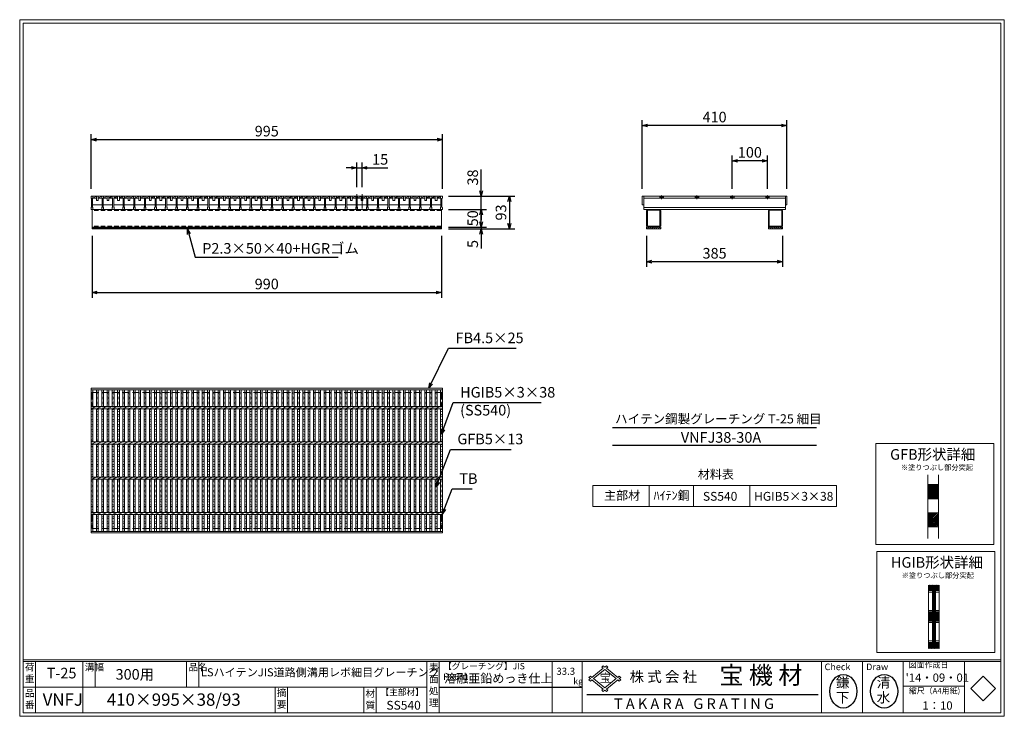
# Model space of a CAD drawing. Units: millimetres. Extents: x 0 to 2790, y 0 to 1973.
import ezdxf

# ---------------------------------------------------------------- set-up
doc = ezdxf.new("R2010")
doc.units = ezdxf.units.MM
doc.linetypes.add('CENTER', pattern=[10, 6.25, -1.25, 1.25, -1.25])
doc.linetypes.add('HIDDEN', pattern=[9.525, 6.35, -3.175])
for name, color, linetype, lineweight in [('エンボス', 4, 'Continuous', 5), ('ゴム', 51, 'Continuous', 13), ('中心線', 1, 'HIDDEN', 13), ('寸法線', 2, 'Continuous', 9), ('嵩上平面', 112, 'HIDDEN', 13), ('嵩上断面', 112, 'Continuous', 13), ('本体', 7, 'Continuous', 13)]:
    doc.layers.add(name, color=color, linetype=linetype, lineweight=lineweight)
doc.layers.add('外枠', color=7, linetype='Continuous')
doc.dimstyles.new('ISO-25', dxfattribs={"dimscale": 10, "dimtxt": 3, "dimasz": 1.5, "dimexe": 1.5, "dimexo": 2, "dimgap": 0.5, "dimtad": 1, "dimdsep": 46, "dimtxsty": 'Standard', "dimblk": 'OPEN30', "dimcen": 2.5, "dimadec": 0, "dimazin": 0, "dimtfac": 1, "dimtmove": 0, "dimatfit": 0, "dimldrblk": 'OPEN30', "dimfxl": 1, "dimarcsym": 0})
pattern_1 = [(45, (-292.3178, -97.7998), (-1.122532, 1.122532), [])]

# ---------------------------------------------------------------- blocks, each defined once
blk = doc.blocks.new('_Open30')
at = {"color": 0, "linetype": 'ByBlock', "lineweight": -2}
for p, q in [((-1, 0.27), (0, 0)), ((0, 0), (-1, -0.27)), ((0, 0), (-1, 0))]:
    blk.add_line(p, q, dxfattribs=at)
blk = doc.blocks.new('*D8')
at = {"layer": 'Defpoints', "color": 0, "linetype": 'Continuous'}
for p in [(2018.7, 1573.6), (2018.7, 1473.7), (2118.7, 1473.7)]:
    blk.add_point(p, dxfattribs=at)
at = {"layer": '寸法線', "color": 0, "linetype": 'Continuous', "lineweight": -2}
for p, q in [((2018.7, 1493.7), (2018.7, 1588.6)), ((2103.7, 1573.6), (2033.7, 1573.6)), ((2118.7, 1493.7), (2118.7, 1588.6))]:
    blk.add_line(p, q, dxfattribs=at)
at = {"layer": '寸法線', "color": 0, "linetype": 'Continuous', "lineweight": -2, "xscale": 15, "yscale": 15, "zscale": 15, "rotation": 180}
blk.add_blockref('_Open30', (2018.7, 1573.6), dxfattribs=at)
at = {"layer": '寸法線', "color": 0, "linetype": 'Continuous', "lineweight": -2, "xscale": 15, "yscale": 15, "zscale": 15}
blk.add_blockref('_Open30', (2118.7, 1573.6), dxfattribs=at)
at = {"layer": '寸法線', "color": 0, "linetype": 'Continuous', "insert": (2068.7, 1593.6), "char_height": 30, "attachment_point": 5}
blk.add_mtext('100', dxfattribs=at)
blk = doc.blocks.new('*D9')
at = {"layer": 'Defpoints', "color": 0, "linetype": 'Continuous'}
for p in [(1763.7, 1673.6), (1763.7, 1473.7), (2173.7, 1473.7)]:
    blk.add_point(p, dxfattribs=at)
at = {"layer": '寸法線', "color": 0, "linetype": 'Continuous', "lineweight": -2}
for p, q in [((1763.7, 1493.7), (1763.7, 1688.6)), ((2173.7, 1493.7), (2173.7, 1688.6)), ((2158.7, 1673.6), (1778.7, 1673.6))]:
    blk.add_line(p, q, dxfattribs=at)
at = {"layer": '寸法線', "color": 0, "linetype": 'Continuous', "lineweight": -2, "xscale": 15, "yscale": 15, "zscale": 15, "rotation": 180}
blk.add_blockref('_Open30', (1763.7, 1673.6), dxfattribs=at)
at = {"layer": '寸法線', "color": 0, "linetype": 'Continuous', "lineweight": -2, "xscale": 15, "yscale": 15, "zscale": 15}
blk.add_blockref('_Open30', (2173.7, 1673.6), dxfattribs=at)
at = {"layer": '寸法線', "color": 0, "linetype": 'Continuous', "insert": (1968.7, 1693.6), "char_height": 30, "attachment_point": 5}
blk.add_mtext('410', dxfattribs=at)
blk = doc.blocks.new('A$C13EC0CC9')
at = {"linetype": 'Continuous'}
for p, q in [((0, -3.5), (5, -1.5)), ((5, -8.5), (0, -6.5)), ((0, -15.5), (5, -17.5)), ((5, -20.5), (0, -22.5)), ((0, -31.5), (5, -29.5)), ((5, -36.5), (0, -34.5)), ((0, -43.5), (5, -45.5)), ((5, -48.5), (0, -50.5)), ((0, -59.5), (5, -57.5)), ((5, -64.5), (0, -62.5)), ((0, -71.5), (5, -73.5)), ((5, -76.5), (0, -78.5)), ((5, -85.5), (0, -87.5)), ((5, -92.5), (0, -90.5))]:
    blk.add_line(p, q, dxfattribs=at)
blk = doc.blocks.new('TB6')
at = {"layer": '本体', "color": 1, "linetype": 'CENTER', "ltscale": 0.3}
for p, q in [((9, 0), (-3, 0)), ((3, 6), (3, -6))]:
    blk.add_line(p, q, dxfattribs=at)
at = {"layer": '本体', "color": 0, "linetype": 'Continuous'}
blk.add_circle((3, 0), 3, dxfattribs=at)
blk = doc.blocks.new('*D10')
at = {"layer": 'Defpoints', "color": 0, "linetype": 'Continuous'}
for p in [(1197.4, 1633.7), (202.4, 1473.7), (1197.4, 1473.7)]:
    blk.add_point(p, dxfattribs=at)
at = {"layer": '寸法線', "color": 0, "linetype": 'Continuous', "lineweight": -2}
for p, q in [((202.4, 1493.7), (202.4, 1648.7)), ((1197.4, 1493.7), (1197.4, 1648.7)), ((217.4, 1633.7), (1182.4, 1633.7))]:
    blk.add_line(p, q, dxfattribs=at)
at = {"layer": '寸法線', "color": 0, "linetype": 'Continuous', "lineweight": -2, "xscale": 15, "yscale": 15, "zscale": 15, "rotation": 180}
blk.add_blockref('_Open30', (202.4, 1633.7), dxfattribs=at)
at = {"layer": '寸法線', "color": 0, "linetype": 'Continuous', "lineweight": -2, "xscale": 15, "yscale": 15, "zscale": 15}
blk.add_blockref('_Open30', (1197.4, 1633.7), dxfattribs=at)
at = {"layer": '寸法線', "color": 0, "linetype": 'Continuous', "insert": (699.9, 1653.7), "char_height": 30, "attachment_point": 5}
blk.add_mtext('995', dxfattribs=at)
blk = doc.blocks.new('*D11')
at = {"layer": 'Defpoints', "color": 0, "linetype": 'Continuous'}
for p in [(1194.9, 1473.7), (1307.4, 1473.7), (1194.9, 1435.7)]:
    blk.add_point(p, dxfattribs=at)
at = {"layer": '寸法線', "color": 0, "linetype": 'Continuous', "lineweight": -2}
for p, q in [((1307.4, 1488.7), (1307.4, 1549)), ((1214.9, 1473.7), (1322.4, 1473.7)), ((1307.4, 1435.7), (1307.4, 1473.7)), ((1214.9, 1435.7), (1322.4, 1435.7)), ((1307.4, 1420.7), (1307.4, 1405.7))]:
    blk.add_line(p, q, dxfattribs=at)
at = {"layer": '寸法線', "color": 0, "linetype": 'Continuous', "lineweight": -2, "xscale": 15, "yscale": 15, "zscale": 15}
for p, rotation in [((1307.4, 1473.7), 270), ((1307.4, 1435.7), 90)]:
    blk.add_blockref('_Open30', p, dxfattribs=dict(at, rotation=rotation))
at = {"layer": '寸法線', "color": 0, "linetype": 'Continuous', "insert": (1287.4, 1526.3), "char_height": 30, "attachment_point": 5, "rotation": 90}
blk.add_mtext('38', dxfattribs=at)
blk = doc.blocks.new('HGIB詳細')
at = {"layer": 'エンボス', "linetype": 'Continuous'}
h = blk.add_hatch(dxfattribs=at)
h.set_pattern_fill('ANSI31', color=256, scale=0.5, style=0)
h.set_pattern_definition(pattern_1)
h.paths.add_polyline_path([(-176.9, 191.2), (-187.7, 191.2), (-187.7, 175.7), (-176.9, 175.7)])
h.paths.add_polyline_path([(-157.5, 191.2), (-168.3, 191.2), (-168.3, 175.7), (-157.5, 175.7)])
h.paths.add_polyline_path([(-157.5, 115.2), (-168.3, 115.2), (-168.3, 89.3), (-157.5, 89.3)])
h.paths.add_polyline_path([(-176.9, 115.2), (-187.7, 115.2), (-187.7, 89.3), (-176.9, 89.3)])
h.paths.add_polyline_path([(-176.9, 28.8), (-187.7, 28.8), (-187.7, 11.2), (-176.9, 11.2)])
h.paths.add_polyline_path([(-157.5, 28.8), (-168.3, 28.8), (-168.3, 11.2), (-157.5, 11.2)])
h = blk.add_hatch(dxfattribs=at)
h.set_pattern_fill('ANSI31', color=256, scale=0.5, style=0)
h.set_pattern_definition(pattern_1)
h.paths.add_polyline_path([(-168.3, 191.2), (-176.9, 191.2), (-176.9, 11.2), (-168.3, 11.2)])
at = {"layer": 'エンボス', "lineweight": 0}
for p, q in [((-187.7, 191.2), (-187.7, 11.2)), ((-157.5, 191.2), (-157.5, 11.2))]:
    blk.add_line(p, q, dxfattribs=at)
at = {"layer": 'エンボス', "linetype": 'Continuous'}
for p, q in [((-187.7, 175.7), (-176.9, 175.7)), ((-187.7, 171.4), (-176.9, 171.4)), ((-176.9, 191.2), (-176.9, 11.2)), ((-168.3, 191.2), (-168.3, 11.2)), ((-168.3, 175.7), (-157.5, 175.7)), ((-168.3, 171.4), (-157.5, 171.4)), ((-187.7, 119.5), (-176.9, 119.5)), ((-187.7, 115.2), (-176.9, 115.2)), ((-168.3, 119.5), (-157.5, 119.5)), ((-168.3, 115.2), (-157.5, 115.2)), ((-187.7, 89.3), (-176.9, 89.3)), ((-187.7, 85), (-176.9, 85)), ((-168.3, 89.3), (-157.5, 89.3)), ((-168.3, 85), (-157.5, 85)), ((-187.7, 33.1), (-176.9, 33.1)), ((-187.7, 28.8), (-176.9, 28.8)), ((-168.3, 33.1), (-157.5, 33.1)), ((-168.3, 28.8), (-157.5, 28.8))]:
    blk.add_line(p, q, dxfattribs=at)
blk.add_lwpolyline([(-334.3, 286.2), (0, 286.2), (0, 0), (-334.3, 0)], close=True, dxfattribs=at)
blk.add_text('HGIB形状詳細', height=30, dxfattribs=at).set_placement((-294.1, 240.5))
at = {"layer": 'エンボス', "linetype": 'Continuous', "insert": (-263.8, 226.3), "char_height": 15, "width": 256.247, "attachment_point": 1}
blk.add_mtext('※塗りつぶし部分突起', dxfattribs=at)
blk = doc.blocks.new('清水')
at = {"layer": '外枠', "linetype": 'Continuous'}
blk.add_ellipse((61.7, -84.6), major_axis=(0, -47.9), ratio=0.8, dxfattribs=at)
at = {"layer": '外枠', "linetype": 'Continuous', "char_height": 28.175, "width": 43.853, "attachment_point": 1}
for s, insert in [('{\\fHG正楷書体-PRO|b0|i0|c128|p65;清}', (40.6, -45.6)), ('{\\fHG正楷書体-PRO|b0|i0|c128|p65;水}', (40.6, -88.1))]:
    blk.add_mtext(s, dxfattribs=dict(at, insert=insert))
blk = doc.blocks.new('GFB新')
at = {"layer": 'エンボス', "ltscale": 3}
h = blk.add_hatch(dxfattribs=at)
h.set_pattern_fill('ANSI31', color=256, style=0)
h.set_pattern_definition([(45, (-2600.231, 55.2748), (-2.245064, 2.245064), [])])
h.paths.add_polyline_path([(-171.6, 183.6), (-201.8, 183.6), (-201.8, 143.6), (-171.6, 143.6)])
h.paths.add_polyline_path([(-171.6, 103.6), (-201.8, 103.6), (-201.8, 63.6), (-171.6, 63.6)])
at = {"layer": 'エンボス', "lineweight": 0}
for p, q in [((-201.8, 211), (-201.8, 31)), ((-171.6, 211), (-171.6, 31))]:
    blk.add_line(p, q, dxfattribs=at)
at = {"layer": 'エンボス', "linetype": 'Continuous'}
for p, q in [((-201.8, 183.6), (-171.6, 183.6)), ((-201.8, 143.6), (-171.6, 143.6)), ((-201.8, 103.6), (-171.6, 103.6)), ((-201.8, 63.6), (-171.6, 63.6))]:
    blk.add_line(p, q, dxfattribs=at)
blk.add_lwpolyline([(-348.4, 299.7), (-14.1, 299.7), (-14.1, 13.5), (-348.4, 13.5)], close=True, dxfattribs=at)
blk.add_text('GFB形状詳細', height=30, dxfattribs=at).set_placement((-308.2, 254))
at = {"layer": 'エンボス', "linetype": 'Continuous', "insert": (-277.9, 239.7), "char_height": 15, "width": 256.247, "attachment_point": 1}
blk.add_mtext('※塗りつぶし部分突起', dxfattribs=at)
blk = doc.blocks.new('*D27')
at = {"layer": 'Defpoints', "color": 0, "linetype": 'Continuous'}
for p in [(969.9, 1553.7), (954.9, 1478.8), (969.9, 1478.8)]:
    blk.add_point(p, dxfattribs=at)
at = {"layer": '寸法線', "color": 0, "linetype": 'Continuous', "lineweight": -2}
for p, q in [((954.9, 1498.8), (954.9, 1568.7)), ((969.9, 1498.8), (969.9, 1568.7)), ((939.9, 1553.7), (924.9, 1553.7)), ((954.9, 1553.7), (969.9, 1553.7)), ((984.9, 1553.7), (1042.8, 1553.7))]:
    blk.add_line(p, q, dxfattribs=at)
at = {"layer": '寸法線', "color": 0, "linetype": 'Continuous', "lineweight": -2, "xscale": 15, "yscale": 15, "zscale": 15}
blk.add_blockref('_Open30', (954.9, 1553.7), dxfattribs=at)
at = {"layer": '寸法線', "color": 0, "linetype": 'Continuous', "lineweight": -2, "xscale": 15, "yscale": 15, "zscale": 15, "rotation": 180}
blk.add_blockref('_Open30', (969.9, 1553.7), dxfattribs=at)
at = {"layer": '寸法線', "color": 0, "linetype": 'Continuous', "insert": (1021.3, 1573.7), "char_height": 30, "attachment_point": 5}
blk.add_mtext('15', dxfattribs=at)
blk = doc.blocks.new('鎌下')
at = {"layer": '外枠', "linetype": 'Continuous'}
blk.add_ellipse((61.7, -84.6), major_axis=(0, -47.9), ratio=0.8, dxfattribs=at)
at = {"layer": '外枠', "linetype": 'Continuous', "char_height": 28.175, "width": 43.853, "attachment_point": 1}
for s, insert in [('{\\fHGSeikaishotaiPRO|b0|i0|c128|p65;鎌}', (40.6, -45.6)), ('{\\fHGSeikaishotaiPRO|b0|i0|c128|p65;下}', (40.6, -88.1))]:
    blk.add_mtext(s, dxfattribs=dict(at, insert=insert))
blk = doc.blocks.new('*D33')
at = {"layer": 'Defpoints', "color": 0, "linetype": 'Continuous'}
for p in [(1194.9, 1473.7), (1194.9, 1380.7), (1387.4, 1380.7)]:
    blk.add_point(p, dxfattribs=at)
at = {"layer": '寸法線', "color": 0, "linetype": 'Continuous', "lineweight": -2}
for p, q in [((1214.9, 1473.7), (1402.4, 1473.7)), ((1387.4, 1458.7), (1387.4, 1395.7)), ((1214.9, 1380.7), (1402.4, 1380.7))]:
    blk.add_line(p, q, dxfattribs=at)
at = {"layer": '寸法線', "color": 0, "linetype": 'Continuous', "lineweight": -2, "xscale": 15, "yscale": 15, "zscale": 15}
for p, rotation in [((1387.4, 1473.7), 90), ((1387.4, 1380.7), 270)]:
    blk.add_blockref('_Open30', p, dxfattribs=dict(at, rotation=rotation))
at = {"layer": '寸法線', "color": 0, "linetype": 'Continuous', "insert": (1367.4, 1427.2), "char_height": 30, "attachment_point": 5, "rotation": 90}
blk.add_mtext('93', dxfattribs=at)
blk = doc.blocks.new('*D30')
at = {"layer": 'Defpoints', "color": 0, "ltscale": 3}
for p in [(1197.4, 1435.7), (1307.4, 1435.7), (1194.9, 1385.7)]:
    blk.add_point(p, dxfattribs=at)
at = {"layer": '寸法線', "color": 0, "lineweight": -2, "ltscale": 3}
for p, q in [((1217.4, 1435.7), (1322.4, 1435.7)), ((1307.4, 1400.7), (1307.4, 1420.7)), ((1214.9, 1385.7), (1322.4, 1385.7))]:
    blk.add_line(p, q, dxfattribs=at)
at = {"layer": '寸法線', "color": 0, "lineweight": -2, "ltscale": 3, "xscale": 15, "yscale": 15, "zscale": 15}
for p, rotation in [((1307.4, 1435.7), 90), ((1307.4, 1385.7), 270)]:
    blk.add_blockref('_Open30', p, dxfattribs=dict(at, rotation=rotation))
at = {"layer": '寸法線', "color": 0, "ltscale": 3, "insert": (1287.4, 1410.7), "char_height": 30, "attachment_point": 5, "rotation": 90}
blk.add_mtext('50', dxfattribs=at)
blk = doc.blocks.new('*D31')
at = {"layer": 'Defpoints', "color": 0, "ltscale": 3}
for p in [(1194.9, 1385.7), (1194.9, 1380.7), (1307.4, 1380.7)]:
    blk.add_point(p, dxfattribs=at)
at = {"layer": '寸法線', "color": 0, "lineweight": -2, "ltscale": 3}
for p, q in [((1307.4, 1400.7), (1307.4, 1415.7)), ((1214.9, 1385.7), (1322.4, 1385.7)), ((1214.9, 1380.7), (1322.4, 1380.7)), ((1307.4, 1385.7), (1307.4, 1380.7)), ((1307.4, 1365.7), (1307.4, 1325.1))]:
    blk.add_line(p, q, dxfattribs=at)
at = {"layer": '寸法線', "color": 0, "lineweight": -2, "ltscale": 3, "xscale": 15, "yscale": 15, "zscale": 15}
for p, rotation in [((1307.4, 1385.7), 270), ((1307.4, 1380.7), 90)]:
    blk.add_blockref('_Open30', p, dxfattribs=dict(at, rotation=rotation))
at = {"layer": '寸法線', "color": 0, "ltscale": 3, "insert": (1287.4, 1337.9), "char_height": 30, "attachment_point": 5, "rotation": 90}
blk.add_mtext('5', dxfattribs=at)
blk = doc.blocks.new('*D34')
at = {"layer": 'Defpoints', "color": 0, "linetype": 'Continuous'}
for p in [(1776.2, 1380.7), (2161.2, 1380.7), (1776.2, 1287.8)]:
    blk.add_point(p, dxfattribs=at)
at = {"layer": '寸法線', "color": 0, "linetype": 'Continuous', "lineweight": -2}
for p, q in [((1776.2, 1360.7), (1776.2, 1272.8)), ((2161.2, 1360.7), (2161.2, 1272.8)), ((2146.2, 1287.8), (1791.2, 1287.8))]:
    blk.add_line(p, q, dxfattribs=at)
at = {"layer": '寸法線', "color": 0, "linetype": 'Continuous', "lineweight": -2, "xscale": 15, "yscale": 15, "zscale": 15, "rotation": 180}
blk.add_blockref('_Open30', (1776.2, 1287.8), dxfattribs=at)
at = {"layer": '寸法線', "color": 0, "linetype": 'Continuous', "lineweight": -2, "xscale": 15, "yscale": 15, "zscale": 15}
blk.add_blockref('_Open30', (2161.2, 1287.8), dxfattribs=at)
at = {"layer": '寸法線', "color": 0, "linetype": 'Continuous', "insert": (1968.7, 1307.8), "char_height": 30, "attachment_point": 5}
blk.add_mtext('385', dxfattribs=at)
blk = doc.blocks.new('P-H50')
for p, q in [((2.999997, 0.000001), (46.999997, 0.000001)), ((-0.000003, -2.999999), (-0.000003, -36.999999)), ((2.299997, -2.999999), (2.299997, -36.999999)), ((2.999997, -2.299999), (46.999997, -2.299999)), ((47.699997, -36.999999), (47.699997, -2.999999)), ((49.999997, -36.999999), (49.999997, -2.999999)), ((2.999997, -37.699999), (46.999997, -37.699999)), ((2.999997, -39.999999), (46.999997, -39.999999))]:
    blk.add_line(p, q)
for centre, radius, start, end in [((2.999997, -2.999999), 3, 90, 180), ((46.999997, -2.999999), 3, 0, 90), ((2.999997, -2.999999), 0.7, 90, 180), ((46.999997, -2.999999), 0.7, 0, 90), ((2.999997, -36.999999), 3, 180, 270), ((2.999997, -36.999999), 0.7, 180, 270), ((46.999997, -36.999999), 3, 270, 0), ((46.999997, -36.999999), 0.7, 270, 0)]:
    blk.add_arc(centre, radius, start, end)
blk = doc.blocks.new('平ゴムパッキン')
for p, q in [((3, 0), (3, -40)), ((3, 0), (8, 0)), ((8, 0), (8, -10)), ((8, -10), (8, -30)), ((3, -40), (8, -40)), ((8, -30), (8, -40))]:
    blk.add_line(p, q)
at = {"color": 1}
for p, q in [((3, -3), (4.7, 0)), ((3, -9), (8, -0.3)), ((3, -15), (8, -6.3)), ((3, -21), (8, -12.3)), ((3, -27), (8, -18.3)), ((3, -33), (8, -24.3)), ((3, -39), (8, -30.3)), ((5.9, -40), (8, -36.3))]:
    blk.add_line(p, q, dxfattribs=at)
blk = doc.blocks.new('*D36')
at = {"layer": 'Defpoints', "color": 0, "linetype": 'Continuous'}
for p in [(204.9, 1380.7), (1194.9, 1380.7), (1194.9, 1200.7)]:
    blk.add_point(p, dxfattribs=at)
at = {"layer": '寸法線', "color": 0, "linetype": 'Continuous', "lineweight": -2}
for p, q in [((204.9, 1360.7), (204.9, 1185.7)), ((1194.9, 1360.7), (1194.9, 1185.7)), ((219.9, 1200.7), (1179.9, 1200.7))]:
    blk.add_line(p, q, dxfattribs=at)
at = {"layer": '寸法線', "color": 0, "linetype": 'Continuous', "lineweight": -2, "xscale": 15, "yscale": 15, "zscale": 15, "rotation": 180}
blk.add_blockref('_Open30', (204.9, 1200.7), dxfattribs=at)
at = {"layer": '寸法線', "color": 0, "linetype": 'Continuous', "lineweight": -2, "xscale": 15, "yscale": 15, "zscale": 15}
blk.add_blockref('_Open30', (1194.9, 1200.7), dxfattribs=at)
at = {"layer": '寸法線', "color": 0, "linetype": 'Continuous', "insert": (699.9, 1220.7), "char_height": 30, "attachment_point": 5}
blk.add_mtext('990', dxfattribs=at)
blk = doc.blocks.new('*U37')
at = {"layer": '本体'}
for p, q in [((-15.5, 19), (-10.5, 19)), ((-15.5, 19), (-15.5, 13)), ((-15.5, 19), (-10.5, 19)), ((-15.5, 19), (-15.5, 13)), ((-15.5, 19), (-10.5, 19)), ((-15.5, 19), (-15.5, 13)), ((-15.5, 13), (-14.5, 12)), ((-15.5, 13), (-14.5, 12)), ((-15.5, 13), (-14.5, 12)), ((-14.5, 12), (-14.5, -12)), ((-14.5, 12), (-14.5, -12)), ((-14.5, 12), (-14.5, -12)), ((-10.5, 13), (-11.5, 12)), ((-10.5, 13), (-11.5, 12)), ((-10.5, 13), (-11.5, 12)), ((-11.5, 12), (-11.5, -12)), ((-11.5, 12), (-11.5, -12)), ((-11.5, 12), (-11.5, -12)), ((-10.5, 19), (-10.5, 13)), ((-10.5, 19), (-10.5, 13)), ((-10.5, 19), (-10.5, 13)), ((-15.5, -13), (-14.5, -12)), ((-15.5, -13), (-14.5, -12)), ((-15.5, -13), (-14.5, -12)), ((-15.5, -19), (-15.5, -13)), ((-15.5, -19), (-15.5, -13)), ((-15.5, -19), (-15.5, -13)), ((-15.5, -19), (-10.5, -19)), ((-15.5, -19), (-10.5, -19)), ((-15.5, -19), (-10.5, -19)), ((-10.5, -13), (-11.5, -12)), ((-10.5, -13), (-11.5, -12)), ((-10.5, -13), (-11.5, -12)), ((-10.5, -19), (-10.5, -13)), ((-10.5, -19), (-10.5, -13)), ((-10.5, -19), (-10.5, -13))]:
    blk.add_line(p, q, dxfattribs=at)
at = {"layer": '本体', "linetype": 'Continuous'}
for p, q in [((-10.5, 19), (14.5, 19)), ((-10.5, 13), (-0.5, 19)), ((-10.5, 13), (-0.5, 13)), ((4.5, 13), (14.5, 19)), ((4.5, 13), (14.5, 13)), ((-11.5, -6), (15.5, -6))]:
    blk.add_line(p, q, dxfattribs=at)
at = {"layer": '本体', "ltscale": 3}
for p, q in [((-0.5, 19), (4.5, 19)), ((-0.5, 6), (-0.5, 19)), ((4.5, 6), (-0.5, 6)), ((4.5, 19), (4.5, 6))]:
    blk.add_line(p, q, dxfattribs=at)
blk = doc.blocks.new('*U38')
at = {"layer": '本体', "color": 0, "linetype": 'ByBlock', "lineweight": -2}
for p in [(0, 0), (30, 0), (60, 0), (90, 0), (120, 0), (150, 0), (180, 0), (210, 0), (240, 0), (270, 0), (300, 0), (330, 0), (360, 0), (390, 0), (420, 0), (450, 0), (480, 0), (510, 0), (540, 0), (570, 0), (600, 0), (630, 0), (660, 0), (690, 0), (720, 0), (750, 0), (780, 0), (810, 0), (840, 0), (870, 0), (900, 0), (930, 0), (960, 0)]:
    blk.add_blockref('*U37', p, dxfattribs=at)
blk = doc.blocks.new('*U39')
at = {"layer": 'エンボス', "linetype": 'Continuous'}
for p, q in [((-7.5, 192.8), (-2.5, 194.8)), ((-2.5, 187.8), (-7.5, 189.8)), ((-7.5, 180.8), (-2.5, 178.8)), ((-2.5, 175.8), (-7.5, 173.8)), ((-7.5, 164.8), (-2.5, 166.8)), ((-2.5, 159.8), (-7.5, 161.8)), ((-7.5, -160.3), (-2.5, -158.3)), ((-2.5, -165.3), (-7.5, -163.3)), ((-7.5, -172.3), (-2.5, -174.3)), ((-2.5, -177.3), (-7.5, -179.3)), ((-7.5, -188.3), (-2.5, -186.3)), ((-2.5, -193.3), (-7.5, -191.3))]:
    blk.add_line(p, q, dxfattribs=at)
at = {"layer": '本体', "linetype": 'Continuous'}
for p, q in [((-7.5, 200.5), (-7.5, 153)), ((-2.5, 200.5), (-2.5, 153)), ((-7.5, 147), (7.5, 153)), ((-7.5, 147), (-7.5, 53)), ((-2.5, 147), (-2.5, 53)), ((-7.5, 47), (7.5, 53)), ((-7.5, 47), (-7.5, -47)), ((-2.5, 47), (-2.5, -47)), ((-7.5, -53), (7.5, -47)), ((-7.5, -53), (-7.5, -147)), ((-2.5, -53), (-2.5, -147)), ((-7.5, -153), (7.5, -147)), ((-7.5, -200.5), (-7.5, -153)), ((-2.5, -200.5), (-2.5, -153))]:
    blk.add_line(p, q, dxfattribs=at)
at = {"layer": 'エンボス', "linetype": 'Continuous'}
for p in [(-7.5, 147), (-7.5, 47), (-7.5, -53)]:
    blk.add_blockref('A$C13EC0CC9', p, dxfattribs=at)
blk = doc.blocks.new('*U40')
at = {"layer": '本体', "color": 0, "linetype": 'ByBlock', "lineweight": -2}
for p in [(0, 0), (15, 0), (30, 0), (45, 0), (60, 0), (75, 0), (90, 0), (105, 0), (120, 0), (135, 0), (150, 0), (165, 0), (180, 0), (195, 0), (210, 0), (225, 0), (240, 0), (255, 0), (270, 0), (285, 0), (300, 0), (315, 0), (330, 0), (345, 0), (360, 0), (375, 0), (390, 0), (405, 0), (420, 0), (435, 0), (450, 0), (465, 0), (480, 0), (495, 0), (510, 0), (525, 0), (540, 0), (555, 0), (570, 0), (585, 0), (600, 0), (615, 0), (630, 0), (645, 0), (660, 0), (675, 0), (690, 0), (705, 0), (720, 0), (735, 0), (750, 0), (765, 0), (780, 0), (795, 0), (810, 0), (825, 0), (840, 0), (855, 0), (870, 0), (885, 0), (900, 0), (915, 0), (930, 0), (945, 0), (960, 0)]:
    blk.add_blockref('*U39', p, dxfattribs=at)

msp = doc.modelspace()

# ---------------------------------------------------------------- hatches: boundary and pattern name
at = {"layer": 'ゴム', "ltscale": 3}
h = msp.add_hatch(dxfattribs=at)
h.set_pattern_fill('ANSI31', color=256, style=0)
h.set_pattern_definition([(45, (-207.6086, 755.1708), (-2.245064, 2.245064), [])])
h.paths.add_polyline_path([(204.894, 1385.655), (204.894, 1380.655), (1194.894, 1380.655), (1194.894, 1385.655)])

# ---------------------------------------------------------------- linework, layer by layer
at = {"layer": 'エンボス', "linetype": 'Continuous'}
for p, q in [((202.394, 917.132), (207.394, 919.132)), ((207.394, 912.132), (202.394, 914.132)), ((202.394, 905.132), (207.394, 903.132)), ((207.394, 900.132), (202.394, 898.132)), ((1192.394, 917.132), (1197.394, 919.132)), ((1197.394, 912.132), (1192.394, 914.132)), ((1192.394, 905.132), (1197.394, 903.132)), ((1197.394, 900.132), (1192.394, 898.132)), ((202.394, 889.132), (207.394, 891.132)), ((207.394, 884.132), (202.394, 886.132)), ((1192.394, 889.132), (1197.394, 891.132)), ((1197.394, 884.132), (1192.394, 886.132)), ((202.394, 564.005), (207.394, 566.005)), ((207.394, 559.005), (202.394, 561.005)), ((1192.394, 564.005), (1197.394, 566.005)), ((1197.394, 559.005), (1192.394, 561.005)), ((202.394, 552.005), (207.394, 550.005)), ((207.394, 547.005), (202.394, 545.005)), ((202.394, 536.005), (207.394, 538.005)), ((207.394, 531.005), (202.394, 533.005)), ((1192.394, 552.005), (1197.394, 550.005)), ((1197.394, 547.005), (1192.394, 545.005)), ((1192.394, 536.005), (1197.394, 538.005)), ((1197.394, 531.005), (1192.394, 533.005))]:
    msp.add_line(p, q, dxfattribs=at)
at = {"layer": 'ゴム', "ltscale": 3}
for p, q in [((204.894, 1385.655), (204.894, 1380.655)), ((204.894, 1380.655), (1194.894, 1380.655)), ((1194.894, 1380.655), (1194.894, 1385.655))]:
    msp.add_line(p, q, dxfattribs=at)
at = {"layer": '中心線', "linetype": 'CENTER'}
for p, q in [((954.894, 1478.784), (954.894, 1433.655)), ((969.894, 1478.784), (969.894, 1433.655))]:
    msp.add_line(p, q, dxfattribs=at)
at = {"layer": '外枠', "lineweight": 9, "ltscale": 80}
for p, q in [((2789.511, 1973.269), (0, 1973.269)), ((0, 0), (0, 1973.269)), ((2789.511, 0), (2789.511, 1973.269)), ((0, 0), (2789.511, 0))]:
    msp.add_line(p, q, dxfattribs=at)
at = {"layer": '外枠', "lineweight": 9, "ltscale": 100}
for p, q in [((10, 1963.878), (2780.12, 1963.878)), ((10, 1963.878), (10, 10)), ((2780.12, 1963.878), (2780.12, 10)), ((45, 155.399), (45, 10)), ((179.104, 155.399), (179.104, 10)), ((214.104, 155.399), (214.104, 82.7)), ((472.565, 155.399), (472.565, 82.7)), ((507.565, 155.399), (507.565, 82.7)), ((723.828, 82.7), (723.828, 10)), ((758.828, 82.7), (758.828, 10)), ((974.951, 82.7), (974.951, 10)), ((1009.951, 82.7), (1009.951, 10)), ((10, 10), (2780.12, 10))]:
    msp.add_line(p, q, dxfattribs=at)
at = {"layer": '外枠', "ltscale": 3}
for p, q in [((1679.941, 818.432), (2257.887, 818.432)), ((1679.543, 768.432), (2257.887, 768.432)), ((1188.532, 82.7), (1593.951, 82.7)), ((1607.072, 61.671), (2262.174, 61.671))]:
    msp.add_line(p, q, dxfattribs=at)
at = {"layer": '外枠', "linetype": 'Continuous', "lineweight": 9, "ltscale": 100}
for p, q in [((10, 160.095), (2780.12, 160.095)), ((10, 155.399), (2780.12, 155.399)), ((1153.531, 155.399), (1153.531, 10)), ((1188.532, 155.399), (1188.532, 10)), ((1508.68, 155.399), (1508.68, 10)), ((1593.951, 155.399), (1593.951, 10)), ((1653.436, 142.863), (1649.123, 139.412)), ((1653.436, 142.863), (1657.75, 139.412)), ((1662.064, 142.863), (1657.75, 139.412)), ((1662.064, 142.863), (1666.378, 139.412)), ((2271.731, 155.399), (2271.731, 10)), ((2387.386, 155.399), (2387.386, 10)), ((2503.04, 155.399), (2503.04, 10)), ((2676.662, 155.399), (2676.662, 10)), ((1616.778, 113.536), (1612.464, 110.085)), ((1621.092, 110.085), (1616.778, 113.536)), ((1653.436, 135.961), (1621.092, 110.085)), ((1657.75, 132.51), (1625.405, 106.634)), ((1649.123, 139.412), (1653.436, 135.961)), ((1657.75, 132.51), (1690.095, 106.634)), ((1666.378, 139.412), (1662.064, 135.961)), ((1662.064, 135.961), (1694.409, 110.085)), ((1698.723, 113.536), (1694.409, 110.085)), ((1698.723, 113.536), (1703.037, 110.085)), ((2729.64, 113.462), (2694.775, 78.597)), ((2764.504, 78.597), (2729.64, 113.462)), ((1616.778, 106.634), (1612.464, 110.085)), ((1616.778, 106.634), (1612.464, 103.183)), ((1616.778, 99.732), (1612.464, 103.183)), ((1621.092, 103.183), (1616.778, 99.732)), ((1653.436, 77.307), (1621.092, 103.183)), ((1657.75, 80.758), (1625.405, 106.634)), ((1690.095, 106.634), (1657.75, 80.758)), ((1694.409, 103.183), (1662.064, 77.307)), ((1694.409, 103.183), (1698.723, 99.732)), ((1703.037, 110.085), (1698.723, 106.634)), ((1698.723, 106.634), (1703.037, 103.183)), ((1703.037, 103.183), (1698.723, 99.732)), ((2676.662, 85.048), (2503.04, 85.048)), ((10, 82.7), (1153.53, 82.7)), ((1653.436, 77.307), (1649.123, 73.856)), ((1653.436, 70.405), (1649.123, 73.856)), ((1657.75, 73.856), (1653.436, 70.405)), ((1662.064, 70.405), (1657.75, 73.856)), ((1666.378, 73.856), (1662.064, 77.307)), ((1666.378, 73.856), (1662.064, 70.405)), ((2694.775, 78.597), (2729.64, 43.733)), ((2729.64, 43.733), (2764.504, 78.597))]:
    msp.add_line(p, q, dxfattribs=at)
at = {"layer": '嵩上平面', "linetype": 'HIDDEN', "lineweight": 9, "ltscale": 3}
for p, q in [((204.894, 916.824), (1194.894, 916.824)), ((204.894, 916.824), (204.894, 876.824)), ((1194.894, 916.824), (1194.894, 876.824)), ((204.894, 876.824), (1194.894, 876.824)), ((204.894, 571.824), (1194.894, 571.824)), ((204.894, 571.824), (204.894, 531.824)), ((1194.894, 571.824), (1194.894, 531.824)), ((204.894, 531.824), (1194.894, 531.824))]:
    msp.add_line(p, q, dxfattribs=at)
at = {"layer": '嵩上断面', "linetype": 'Continuous'}
for p, q in [((1194.894, 1435.655), (204.894, 1435.655)), ((204.894, 1435.655), (204.894, 1385.655)), ((1194.894, 1435.655), (1194.894, 1385.655)), ((204.894, 1385.655), (1194.894, 1385.655))]:
    msp.add_line(p, q, dxfattribs=at)
at = {"layer": '嵩上断面', "linetype": 'HIDDEN', "ltscale": 2}
for p, q in [((1194.894, 1432.455), (204.894, 1432.455)), ((1194.894, 1388.855), (204.894, 1388.855))]:
    msp.add_line(p, q, dxfattribs=at)
at = {"layer": '本体'}
for p, q in [((1192.394, 1473.655), (1197.394, 1473.655)), ((1192.394, 1473.655), (1192.394, 1467.655)), ((1192.394, 1467.655), (1193.394, 1466.655)), ((1193.394, 1466.655), (1193.394, 1442.655)), ((1197.394, 1467.655), (1196.394, 1466.655)), ((1196.394, 1466.655), (1196.394, 1442.655)), ((1197.394, 1473.655), (1197.394, 1467.655)), ((1192.394, 1441.655), (1193.394, 1442.655)), ((1192.394, 1435.655), (1192.394, 1441.655)), ((1192.394, 1435.655), (1197.394, 1435.655)), ((1197.394, 1441.655), (1196.394, 1442.655)), ((1197.394, 1435.655), (1197.394, 1441.655))]:
    msp.add_line(p, q, dxfattribs=at)
at = {"layer": '本体', "linetype": 'Continuous'}
for p, q in [((1763.715, 1448.655), (1763.715, 1473.655)), ((1763.715, 1473.655), (2173.715, 1473.655)), ((1768.215, 1473.655), (1768.215, 1435.655)), ((2169.215, 1467.655), (1768.215, 1467.655)), ((2169.215, 1473.655), (2169.215, 1435.655)), ((2173.715, 1448.655), (2173.715, 1473.655)), ((1768.215, 1448.655), (1763.715, 1448.655)), ((2169.215, 1441.655), (1768.215, 1441.655)), ((2169.215, 1435.655), (1768.215, 1435.655)), ((2169.215, 1448.655), (2173.715, 1448.655)), ((202.394, 929.324), (1197.394, 929.324)), ((202.394, 519.324), (202.394, 929.324)), ((202.394, 924.824), (1197.394, 924.824)), ((207.394, 924.824), (207.394, 877.324)), ((1192.394, 924.824), (1192.394, 877.324)), ((1197.394, 519.324), (1197.394, 929.324)), ((202.394, 877.324), (1197.394, 877.324)), ((202.394, 871.324), (217.394, 877.324)), ((202.394, 871.324), (1197.394, 871.324)), ((207.394, 871.324), (207.394, 777.324)), ((1192.394, 871.324), (1192.394, 777.324)), ((202.394, 777.324), (1197.394, 777.324)), ((202.394, 771.324), (217.394, 777.324)), ((202.394, 771.324), (1197.394, 771.324)), ((207.394, 771.324), (207.394, 677.324)), ((1192.394, 771.324), (1192.394, 677.324)), ((202.394, 677.324), (1197.394, 677.324)), ((202.394, 671.324), (217.394, 677.324)), ((202.394, 671.324), (1197.394, 671.324)), ((207.394, 671.324), (207.394, 577.324)), ((1192.394, 671.324), (1192.394, 577.324)), ((202.394, 577.324), (1197.394, 577.324)), ((202.394, 571.324), (217.394, 577.324)), ((202.394, 571.324), (1197.394, 571.324)), ((207.394, 523.824), (207.394, 571.324)), ((1192.394, 523.824), (1192.394, 571.324)), ((202.394, 523.824), (1197.394, 523.824)), ((202.394, 519.324), (1197.394, 519.324))]:
    msp.add_line(p, q, dxfattribs=at)
at = {"layer": '本体', "ltscale": 3}
for p, q in [((1623.715, 653.982), (2313.715, 653.982)), ((1623.715, 653.982), (1623.715, 593.982)), ((1783.715, 653.982), (1783.715, 593.982)), ((1908.715, 653.982), (1908.715, 593.982)), ((2068.715, 653.982), (2068.715, 593.982)), ((2313.715, 653.982), (2313.715, 593.982)), ((1623.715, 593.982), (2313.715, 593.982))]:
    msp.add_line(p, q, dxfattribs=at)

# ---------------------------------------------------------------- block references
at = {"layer": 'エンボス', "linetype": 'Continuous'}
for p in [(202.394, 871.324), (1192.394, 871.324), (202.394, 771.324), (1192.394, 771.324), (202.394, 671.324), (1192.394, 671.324)]:
    msp.add_blockref('A$C13EC0CC9', p, dxfattribs=at)
at = {"layer": 'ゴム', "ltscale": 3, "xscale": -1, "rotation": 90}
msp.add_blockref('平ゴムパッキン', (1776.215, 1388.655), dxfattribs=at)
at = {"layer": 'ゴム', "ltscale": 3, "rotation": 270}
msp.add_blockref('平ゴムパッキン', (2161.215, 1388.655), dxfattribs=at)
at = {"layer": '外枠', "ltscale": 3}
msp.add_blockref('鎌下', (2271.731, 155.399), dxfattribs=at)
at = {"layer": '嵩上断面', "ltscale": 3, "xscale": -1, "rotation": 90}
msp.add_blockref('P-H50', (1776.215, 1435.655), dxfattribs=at)
at = {"layer": '嵩上断面', "ltscale": 3, "rotation": 270}
msp.add_blockref('P-H50', (2161.215, 1435.655), dxfattribs=at)
at = {"layer": '本体'}
for name, p in [('*U38', (217.894, 1454.655)), ('*U40', (224.894, 724.324))]:
    msp.add_blockref(name, p, dxfattribs=at)
at = {"layer": '本体', "linetype": 'Continuous', "rotation": 270}
for p in [(1818.715, 1473.655), (1918.715, 1473.655), (2018.715, 1473.655), (2118.715, 1473.655)]:
    msp.add_blockref('TB6', p, dxfattribs=at)
at = {"layer": '本体', "ltscale": 3}
for name, p in [('GFB新', (2774.22, 472.868)), ('HGIB詳細', (2762.514, 180.481)), ('清水', (2387.386, 155.399))]:
    msp.add_blockref(name, p, dxfattribs=at)

# ---------------------------------------------------------------- texts
at = {"layer": '外枠', "linetype": 'Continuous', "lineweight": 9, "ltscale": 100, "attachment_point": 1}
for s, insert, char_height, width in [('ハイテン鋼製グレーチング T-25 細目', (1686.73, 855.602), 26, 588.9064), ('\\A1;VNFJ38-30A', (1873.106, 804.969), 30, 299.60319), ('材料表', (1921.1, 698.121), 25, 1015.1375), ('主部材', (1655.552, 638.121), 25, 109.29135), ('ﾊｲﾃﾝ鋼', (1795.77, 638.121), 25, 207.8885), ('SS540', (1935.74, 635.647), 25, 100.75961), ('HGIB5×3×38', (2080.594, 635.647), 25, 237.55655), ('荷\\P重', (14.92, 149.332), 20, 30.0799), ('溝幅', (184.435, 149.307), 20, 29.6694), ('品名', (477.896, 149.307), 20, 29.6694), ('LSハイテンJIS道路側溝用レボ細目グレーチング', (513.396, 136.154), 23, 655.29935), ('表\\P面\\P処\\P理', (1159.385, 148.611), 20, 1015.1375), ('【グレーチング】JIS\u3000H8641', (1199.762, 151.082), 18, 301.8661), ('宝 機 材', (1982.247, 141.531), 50, 269.1378), ('Check', (2280.29, 149.513), 18.7831, 274.13809), ('Draw', (2398.035, 149.513), 18.7831, 274.13809), ('図面作成日', (2518.898, 153.73), 16.4352, 274.1381), ('T-25', (76.617, 137.376), 30, 126.3036), ('300用', (271.752, 133.857), 30, 271.6208), ('溶融亜鉛めっき仕上', (1202.678, 120.138), 25, 1015.1375), ('33.3', (1520.477, 137.5), 20, 1015.1375), ('{\\fＭＳ ゴシック|b0|i0|c128|p49;宝}', (1642.841, 120.818), 23.95394, 23.85059), ('株 式 会 社', (1728.021, 127.167), 30, 282.8297), ("'14・09・01", (2509.986, 121.221), 23.4788, 274.1381), ('kg', (1568.465, 108.414), 18, 25.456), ('品\\P番', (15.057, 75.82), 20, 23.52947), ('VNFJ', (65.194, 64.845), 35, 88.8698), ('410×995×38/93', (246.857, 64.818), 35, 532.9183), ('摘\\P要', (728.478, 76.926), 20, 664.6119), ('材\\P質', (979.733, 74.848), 20, 31.38948), ('【主部材】', (1022.193, 77.61), 18, 122.0406), ('縮尺（A4用紙)', (2518.898, 80.525), 16.4352, 274.1381), ('SS540', (1038.975, 43.782), 25, 122.0406), ('T A K A R A   G R A T I N G', (1683.622, 50.715), 30.00024, 539.48276), ('1：10', (2557.587, 42.242), 23.4788, 274.1381)]:
    msp.add_mtext(s, dxfattribs=dict(at, insert=insert, char_height=char_height, width=width))
at = {"layer": '寸法線', "linetype": 'Continuous', "char_height": 30}
for s, insert, attachment_point in [('P2.3×50×40+HGRゴム', (517.179, 1321.568), 4), ('FB4.5×25', (1234.954, 1047.53), 7), ('HGIB5×3×38', (1247.717, 893.512), 7), ('(SS540)', (1247.717, 842.735), 7), ('GFB5×13', (1240.053, 761.114), 7), ('TB', (1245.675, 648.9), 7)]:
    msp.add_mtext(s, dxfattribs=dict(at, insert=insert, attachment_point=attachment_point))

# ---------------------------------------------------------------- dimensions: what is measured, and where the dimension line sits
at = {"layer": '寸法線', "linetype": 'Continuous'}
for base, p1, p2, picture, middle in [((1763.715, 1673.642), (2173.715, 1473.655), (1763.715, 1473.655), '*D9', (1968.715, 1693.642)), ((1197.394, 1633.656), (202.394, 1473.655), (1197.394, 1473.655), '*D10', (699.894, 1653.656)), ((969.894, 1553.655), (954.894, 1478.784), (969.894, 1478.784), '*D27', (1021.341, 1573.655)), ((2018.715, 1573.598), (2118.715, 1473.655), (2018.715, 1473.655), '*D8', (2068.715, 1593.598)), ((1776.215, 1287.774), (2161.215, 1380.655), (1776.215, 1380.655), '*D34', (1968.715, 1307.774))]:
    dim = msp.add_linear_dim(base=base, p1=p1, p2=p2, dimstyle='ISO-25', dxfattribs=at)
    dim.commit()
    dim.dimension.update_dxf_attribs({"geometry": picture, "text_midpoint": middle})
for base, p1, p2, picture, middle in [((1307.399, 1473.655), (1194.894, 1435.655), (1194.894, 1473.655), '*D11', (1287.399, 1526.32)), ((1387.401, 1380.655), (1194.894, 1473.655), (1194.894, 1380.655), '*D33', (1367.401, 1427.155))]:
    dim = msp.add_linear_dim(base=base, p1=p1, p2=p2, angle=90, dimstyle='ISO-25', dxfattribs=at)
    dim.commit()
    dim.dimension.update_dxf_attribs({"geometry": picture, "text_midpoint": middle})
at = {"layer": '寸法線', "ltscale": 3}
for base, p2, picture, middle in [((1307.399, 1435.655), (1197.394, 1435.655), '*D30', (1287.399, 1410.655)), ((1307.399, 1380.655), (1194.894, 1380.655), '*D31', (1287.399, 1337.888))]:
    dim = msp.add_linear_dim(base=base, p1=(1194.894, 1385.655), p2=p2, angle=90, dimstyle='ISO-25', dxfattribs=at)
    dim.commit()
    dim.dimension.update_dxf_attribs({"geometry": picture, "text_midpoint": middle})
at = {"layer": '寸法線', "linetype": 'Continuous'}
dim = msp.add_linear_dim(base=(1194.894, 1200.655), p1=(204.894, 1380.655), p2=(1194.894, 1380.655), dimstyle='ISO-25', dxfattribs=at)
dim.commit()
dim.dimension.update_dxf_attribs({"geometry": '*D36', "text_midpoint": (699.894, 1200.655), "dimtype": 160})

# ---------------------------------------------------------------- leaders
at = {"layer": '寸法線', "linetype": 'Continuous', "annotation_type": 0, "has_hookline": 1, "hookline_direction": 0}
for points, text_width in [([(475.308, 1380.655), (497.179, 1300.655), (512.179, 1300.655)], 385.431), ([(1159.243, 929.324), (1214.954, 1042.53), (1229.954, 1042.53)], 171.168), ([(1194.894, 798.824), (1227.717, 888.512), (1242.717, 888.512)], 230.102), ([(1179.894, 649.824), (1220.053, 756.114), (1235.053, 756.114)], 152.132), ([(1197.394, 573.19), (1225.675, 643.9), (1240.675, 643.9)], 35.787)]:
    msp.add_leader(points, dimstyle='ISO-25', override={"dimgap": 0.5, "dimtad": 1}, dxfattribs=dict(at, text_width=text_width))

doc.saveas('drawing.dxf')
